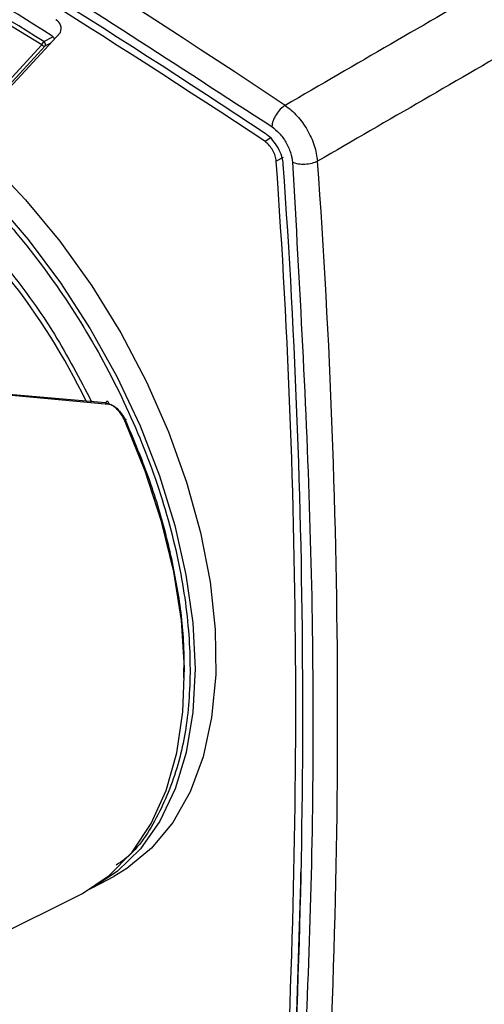
# Model space of a CAD drawing. Units: millimetres. Extents: x 10 to 416, y 10 to 287.
# Drawn here: x 340 to 346, y 64 to 75 of the extents above; entities that cross this region are included whole.
import ezdxf

# ---------------------------------------------------------------- set-up
doc = ezdxf.new("R2010")
doc.units = ezdxf.units.MM

msp = doc.modelspace()

# ---------------------------------------------------------------- linework, layer by layer
at = {"color": 7, "linetype": 'Continuous', "lineweight": 25}
for p, q in [((340.662, 74.574), (337.68, 76.377)), ((340.159, 73.944), (340.867, 74.71)), ((340.126, 73.994), (340.662, 74.574)), ((340.164, 73.982), (340.7, 74.562)), ((343.119, 73.51), (343.19, 73.555)), ((343.321, 73.331), (343.246, 73.292)), ((341.365, 70.626), (340.101, 70.736)), ((341.401, 70.611), (340.134, 70.725)), ((341.225, 65.284), (341.455, 65.407)), ((338.698, 64.023), (341.06, 65.195))]:
    msp.add_line(p, q, dxfattribs=at)
at = {"color": 8, "linetype": 'Continuous', "lineweight": 25}
for p, q in [((340.684, 74.609), (340.784, 74.664)), ((340.76, 74.594), (340.7, 74.562))]:
    msp.add_line(p, q, dxfattribs=at)
at = {"color": 8, "linetype": 'Continuous', "lineweight": 25, "flags": 128}
msp.add_lwpolyline([(339.311, 73.623), (339.727, 73.269), (340.129, 72.869), (340.511, 72.428), (340.868, 71.951), (341.196, 71.445), (341.489, 70.917), (341.745, 70.375), (341.959, 69.824), (342.128, 69.274), (342.251, 68.731), (342.326, 68.202), (342.351, 67.695), (342.326, 67.217), (342.253, 66.774), (342.13, 66.372), (341.961, 66.016), (341.748, 65.711), (341.493, 65.461), (341.225, 65.284)], dxfattribs=at)
at = {"color": 7, "linetype": 'Continuous', "lineweight": 25, "flags": 128}
for points in [[(339.667, 73.657), (340.083, 73.285), (340.483, 72.867), (340.861, 72.409), (341.212, 71.917), (341.532, 71.398), (341.815, 70.859), (342.058, 70.308), (342.258, 69.752), (342.412, 69.198), (342.517, 68.655), (342.573, 68.129), (342.579, 67.628), (342.534, 67.158), (342.439, 66.727), (342.296, 66.34), (342.106, 66.002), (341.872, 65.719), (341.597, 65.493), (341.455, 65.407)], [(341.401, 70.611), (341.4, 70.622), (341.398, 70.632), (341.394, 70.639), (341.388, 70.644), (341.382, 70.644), (341.376, 70.641), (341.37, 70.635), (341.365, 70.626)], [(341.576, 70.431), (341.581, 70.434), (341.586, 70.437), (341.589, 70.439), (341.59, 70.441), (341.59, 70.443), (341.589, 70.443), (341.586, 70.443), (341.582, 70.443)], [(341.06, 65.195), (341.109, 65.22), (341.403, 65.419), (341.656, 65.676), (341.867, 65.99), (342.033, 66.356), (342.15, 66.769), (342.217, 67.223), (342.234, 67.712), (342.2, 68.229), (342.116, 68.766), (341.982, 69.318), (341.801, 69.875), (341.576, 70.431)], [(341.225, 65.284), (341.2, 65.271), (341.178, 65.26)]]:
    msp.add_lwpolyline(points, dxfattribs=at)
at = {"color": 7, "linetype": 'Continuous', "lineweight": 25}
for centre, radius, start, end in [((285.031, -13.501), 105.074, 56.29135, 64.11362), ((281.312, -19.62), 111.849, 56.45133, 59.63495), ((281.368, -19.614), 111.738, 56.45133, 59.63495), ((283.045, -17.337), 108.519, 57.91723, 59.75796), ((283.128, -17.273), 108.523, 57.91575, 59.76994), ((340.764, 74.754), 0.111, 336.9357, 60.9646), ((340.71, 74.569), 0.0483, 123.5538, 174.6815), ((340.689, 74.591), 0.0312, 212.6302, 291.7164), ((258.994, 67.266), 84.467, 356.17332, 4.09055), ((258.993, 67.16), 84.93, 356.14791, 4.13951), ((258.968, 67.221), 84.571, 356.17332, 4.09055), ((265.486, 67.069), 78.049, 356.03168, 358.81126)]:
    msp.add_arc(centre, radius, start, end, dxfattribs=at)
at = {"color": 8, "linetype": 'Continuous', "lineweight": 25}
msp.add_arc((334.626, 67.502), 7.242, 25.7332, 51.2374, dxfattribs=at)
at = {"color": 7, "linetype": 'Continuous', "lineweight": 25}
for points, knots in [([(330.78, 80.782), (331.813, 80.271), (333.88, 79.248), (336.988, 77.529), (340.096, 75.689), (342.163, 74.344), (343.197, 73.672)], [0, 0, 0, 0, 0.250002, 0.5, 0.750002, 1, 1, 1, 1]), ([(347.954, 76.577), (347.194, 76.137), (345.675, 75.258), (344.121, 74.358), (343.344, 73.907)], [0, 0, 0, 0, 0.4999998, 1, 1, 1, 1]), ([(348.312, 75.961), (347.553, 75.521), (346.033, 74.642), (344.479, 73.741), (343.702, 73.291)], [0, 0, 0, 0, 0.5, 1, 1, 1, 1]), ([(340.8, 74.638), (340.799, 74.641), (340.796, 74.65), (340.787, 74.662), (340.778, 74.671), (340.773, 74.674), (340.772, 74.675)], [0, 0, 0, 0, 0.2145608, 0.5485502, 0.8917377, 1, 1, 1, 1]), ([(340.7, 74.562), (340.701, 74.563), (340.703, 74.565), (340.703, 74.571), (340.703, 74.578), (340.701, 74.585), (340.698, 74.592), (340.694, 74.599), (340.689, 74.605), (340.686, 74.607), (340.684, 74.609), (340.684, 74.609), (340.684, 74.609)], [0, 0, 0, 0, 0.1249481, 0.2499141, 0.3748841, 0.4998544, 0.6292725, 0.7497773, 0.8769848, 0.9592857, 0.984856, 1, 1, 1, 1]), ([(343.344, 73.907), (343.389, 73.872), (343.478, 73.8), (343.592, 73.64), (343.675, 73.462), (343.693, 73.348), (343.702, 73.291)], [0, 0, 0, 0, 0.249981, 0.499994, 0.750013, 1, 1, 1, 1]), ([(343.324, 73.254), (343.32, 73.284), (343.311, 73.344), (343.269, 73.439), (343.211, 73.524), (343.159, 73.574), (343.13, 73.593), (343.125, 73.597)], [0, 0, 0, 0, 0.23651, 0.475346, 0.713758, 0.952691, 1, 1, 1, 1]), ([(343.197, 73.672), (343.225, 73.65), (343.282, 73.605), (343.356, 73.502), (343.409, 73.387), (343.42, 73.315), (343.425, 73.28)], [0, 0, 0, 0, 0.242052, 0.5, 0.757948, 1, 1, 1, 1]), ([(343.246, 73.292), (343.243, 73.311), (343.238, 73.349), (343.211, 73.41), (343.173, 73.464), (343.14, 73.496), (343.122, 73.508), (343.119, 73.51)], [0, 0, 0, 0, 0.238607, 0.477446, 0.715881, 0.954785, 1, 1, 1, 1]), ([(343.425, 73.28), (343.501, 71.927), (343.655, 69.221), (343.664, 65.277), (343.524, 62.739), (343.454, 61.47)], [0, 0, 0, 0, 0.333315, 0.666688, 1, 1, 1, 1]), ([(341.365, 70.626), (341.385, 70.622), (341.431, 70.612), (341.512, 70.553), (341.555, 70.486), (341.582, 70.443)], [0, 0, 0, 0, 0.2272678, 0.5008774, 1, 1, 1, 1]), ([(341.576, 70.431), (341.555, 70.471), (341.523, 70.531), (341.466, 70.583), (341.43, 70.604), (341.41, 70.609), (341.401, 70.611)], [0, 0, 0, 0, 0.498095, 0.748514, 0.880217, 1, 1, 1, 1]), ([(342.227, 67.595), (342.23, 67.718), (342.236, 68.035), (342.165, 68.585), (342.029, 69.215), (341.837, 69.839), (341.666, 70.244), (341.582, 70.443)], [0, 0, 0, 0, 0.141916, 0.365727, 0.584478, 0.796382, 1, 1, 1, 1])]:
    msp.add_open_spline(points, degree=3, knots=knots, dxfattribs=at)
for points in [[(343.344, 73.907), (343.326, 73.894), (343.289, 73.867), (343.242, 73.805), (343.207, 73.736), (343.2, 73.693), (343.197, 73.672)], [(343.702, 73.291), (343.681, 73.282), (343.64, 73.264), (343.562, 73.253), (343.485, 73.257), (343.445, 73.272), (343.425, 73.28)]]:
    msp.add_open_spline(points, degree=3, dxfattribs=at)
at = {"color": 8, "linetype": 'Continuous', "lineweight": 25}
for points, knots in [([(339.279, 73.578), (339.485, 73.404), (339.91, 73.047), (340.514, 72.362), (341.076, 71.571), (341.558, 70.698), (341.932, 69.792), (342.18, 68.902), (342.3, 68.073), (342.3, 67.325), (342.189, 66.649), (341.952, 66.067), (341.709, 65.685), (341.517, 65.555), (341.481, 65.532)], [0, 0, 0, 0, 0.084001, 0.172461, 0.264166, 0.357582, 0.450999, 0.542703, 0.631163, 0.715164, 0.799166, 0.887626, 0.97933, 1, 1, 1, 1]), ([(339.207, 73.183), (339.392, 73.027), (339.772, 72.708), (340.312, 72.095), (340.813, 71.402), (341.08, 70.891), (341.211, 70.639)], [0, 0, 0, 0, 0.237851, 0.48834, 0.748025, 1, 1, 1, 1])]:
    msp.add_open_spline(points, degree=3, knots=knots, dxfattribs=at)

doc.saveas('drawing.dxf')
